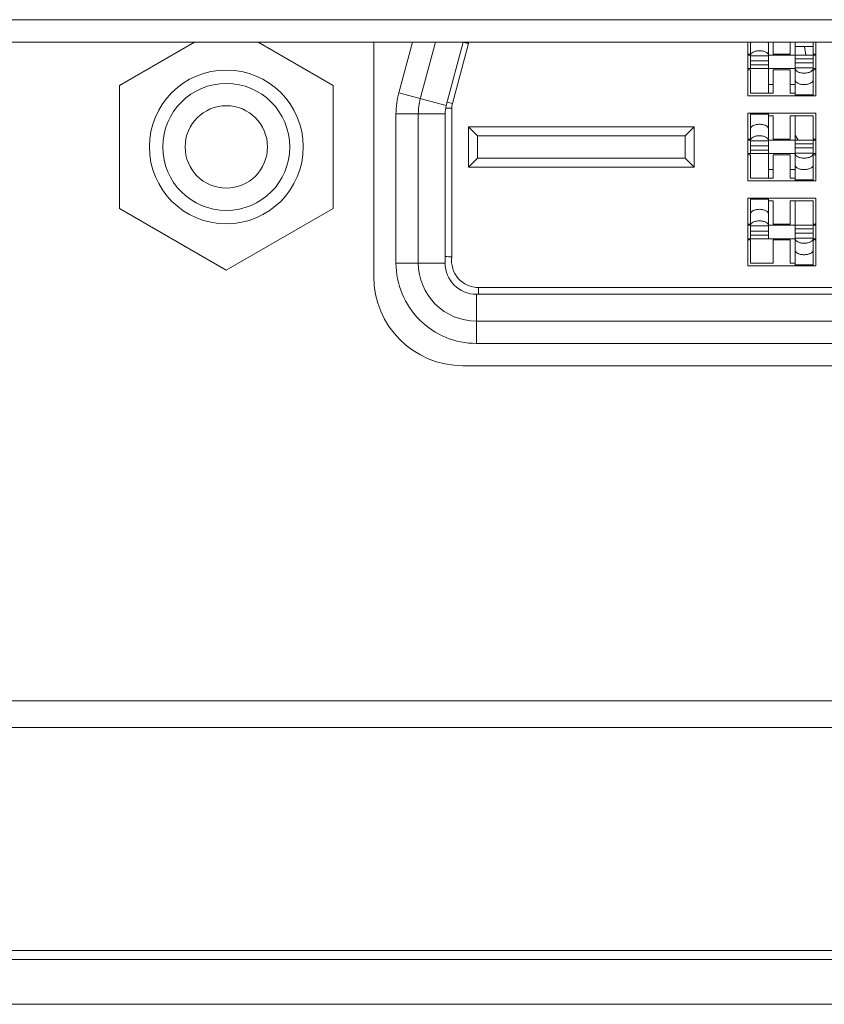
# Model space of a CAD drawing. Units: inches. Extents: x -5 to 81.8, y -14 to 51.1.
# Drawn here: x 11.1 to 11.8, y 3 to 3.9 of the extents above; entities that cross this region are included whole.
import ezdxf

# ---------------------------------------------------------------- set-up
doc = ezdxf.new("R2010")
doc.units = ezdxf.units.IN
doc.header["$MEASUREMENT"] = 0
doc.linetypes.add('$DDT_AUDIT_GENERATED_(5A)', pattern=[0])
doc.linetypes.add('DCAD_CONTINUOUS', pattern=[0])
doc.layers.add('00_COMPONENTS', color=7, linetype='$DDT_AUDIT_GENERATED_(5A)', lineweight=0)

msp = doc.modelspace()

# ---------------------------------------------------------------- linework, layer by layer
at = {"layer": '00_COMPONENTS', "linetype": 'DCAD_CONTINUOUS', "lineweight": 0, "ltscale": 0.004921260731098769}
for p, q in [((6.766184554704996, 3.884171593811249), (15.6849691564952, 3.884171593811249)), ((6.78586959762939, 3.864486550886854), (36.27406389837321, 3.864486550886854)), ((11.15043731482627, 3.826292337033843), (11.2165916337671, 3.864486550886854)), ((11.27247200623871, 3.864486550886854), (11.33862632518348, 3.826292337033843)), ((11.37445310330588, 3.864486550886854), (11.37445310330588, 3.657793600180705)), ((11.40857310754924, 3.864486550886854), (11.39655285188675, 3.819626396452293)), ((11.41556714324121, 3.81453153243788), (11.42895255009114, 3.864486550886854)), ((11.45340789735324, 3.864486550886854), (11.438384292865, 3.808417695625309)), ((11.44388735516178, 3.810334419731233), (11.45807420359736, 3.863280284161177)), ((11.45511770510684, 3.863897122166254), (11.45334963994902, 3.864269041532619)), ((11.70437442271874, 3.817045597439062), (11.70437442271874, 3.864486550886854)), ((11.70673662786967, 3.841061349806822), (11.70673662786967, 3.864486550886854)), ((11.72248466220919, 3.81940780258999), (11.72248466220919, 3.864486550886854)), ((11.72681537165255, 3.853856627707681), (11.72681537165255, 3.864486550886854)), ((11.74177600427509, 3.864486550886854), (11.74177600427509, 3.853856627707681)), ((11.74610671371846, 3.817458317399408), (11.74610671371846, 3.864486550886854)), ((11.76185474805798, 3.853856627707681), (11.76185474805798, 3.864486550886854)), ((11.7642169532089, 3.864486550886854), (11.7642169532089, 3.817045597439062)), ((11.76185474805798, 3.860549542301974), (11.74610671371846, 3.860549542301974)), ((11.75430881493565, 3.860549542301974), (11.75558834272573, 3.85287237556146)), ((11.70673662786967, 3.853856627707681), (11.70437442271874, 3.853856627707681)), ((11.70673662786967, 3.85287237556146), (11.70437442271874, 3.85287237556146)), ((11.70673662786967, 3.852318369036233), (11.72248466220919, 3.852318369036233)), ((11.72248466220919, 3.847831018812615), (11.70673662786967, 3.847831018812615)), ((11.72248466220919, 3.85287237556146), (11.7642169532089, 3.85287237556146)), ((11.74177600427509, 3.853856627707681), (11.72681537165255, 3.853856627707681)), ((11.76185474805798, 3.849692855341701), (11.74610671371846, 3.849692855341701)), ((11.76185474805798, 3.846102706551733), (11.74610671371846, 3.846102706551733)), ((11.7642169532089, 3.853856627707681), (11.76185474805798, 3.853856627707681)), ((11.76185474805798, 3.817458317399408), (11.76185474805798, 3.85287237556146)), ((11.70437442271874, 3.841061349806822), (11.74610671371846, 3.841061349806822)), ((11.70437442271874, 3.840077097660604), (11.70673662786967, 3.840077097660604)), ((11.70673662786967, 3.844240870026584), (11.72248466220919, 3.844240870026584)), ((11.70673662786967, 3.840077097660604), (11.70673662786967, 3.81940780258999)), ((11.72681537165255, 3.81940780258999), (11.72681537165255, 3.840077097660604)), ((11.72681537165255, 3.840077097660604), (11.74177600427509, 3.840077097660604)), ((11.74177600427509, 3.840077097660604), (11.74177600427509, 3.81940780258999)), ((11.76185474805798, 3.841615356328113), (11.74610671371846, 3.841615356328113)), ((11.76185474805798, 3.841061349806822), (11.7642169532089, 3.841061349806822)), ((11.76185474805798, 3.840077097660604), (11.7642169532089, 3.840077097660604)), ((11.15043731482627, 3.717641361246615), (11.15043731482627, 3.826292337033843)), ((11.33862632518348, 3.826292337033843), (11.33862632518348, 3.717641361246615)), ((11.72681537165255, 3.827084969330504), (11.72248466220919, 3.827084969330504)), ((11.74610671371846, 3.827084969330504), (11.74177600427509, 3.827084969330504)), ((11.438384292865, 3.808417695625309), (11.39655285188675, 3.819626396452293)), ((11.44388735479563, 3.81033441982966), (11.43923210916375, 3.811581789137561)), ((11.7642169532089, 3.817045597439062), (11.70437442271874, 3.817045597439062)), ((11.70673662786967, 3.81940780258999), (11.72681537165255, 3.81940780258999)), ((11.74177600427509, 3.81940780258999), (11.74610671371846, 3.81940780258999)), ((11.76185474805798, 3.817949982114167), (11.74610671371846, 3.817949982114167)), ((11.76185474805798, 3.817456125174604), (11.74610671371846, 3.817456125174604)), ((11.44335075354127, 3.806258528617341), (11.43790583267624, 3.806258528617341)), ((11.44335075354127, 3.806258528617341), (11.44335064264754, 3.675013026360699)), ((11.39413814623028, 3.669604625935343), (11.39413814772634, 3.801284886006705)), ((11.39413814623028, 3.801284886006705), (11.43744524066395, 3.801284886006705)), ((11.41382318915467, 3.669604625935343), (11.41382318915467, 3.801284886006705)), ((11.43744524066395, 3.801284886006705), (11.43744524066395, 3.669604625935343)), ((11.70437442271874, 3.742045583897116), (11.70437442271874, 3.801888114387276)), ((11.70437442271874, 3.801888114387276), (11.7642169532089, 3.801888114387276)), ((11.72248466220919, 3.801477586647798), (11.70673662786967, 3.801477586647798)), ((11.70673662786967, 3.766061336264878), (11.70673662786967, 3.801475394426931)), ((11.70673662786967, 3.800983729708235), (11.72248466220919, 3.800983729708235)), ((11.72248466220919, 3.744407789048044), (11.72248466220919, 3.801475394426931)), ((11.72681537165255, 3.799525909236351), (11.72248466220919, 3.799525909236351)), ((11.72681537165255, 3.778856614165735), (11.72681537165255, 3.799525909236351)), ((11.74177600427509, 3.799525909236351), (11.74177600427509, 3.778856614165735)), ((11.76185474805798, 3.799525909236351), (11.74177600427509, 3.799525909236351)), ((11.74610671371846, 3.742458303857464), (11.74610671371846, 3.799525909236351)), ((11.76185474805798, 3.778856614165735), (11.76185474805798, 3.799525909236351)), ((11.7642169532089, 3.801888114387276), (11.7642169532089, 3.742045583897116)), ((11.45811453573456, 3.754250310510241), (11.45811453573456, 3.789683387774153)), ((11.46598855290432, 3.781809370604394), (11.45811453573456, 3.789683387774153)), ((11.45811453573456, 3.789683387774153), (11.65693346927095, 3.789683387774153)), ((11.64905945210119, 3.781809370604394), (11.65693346927095, 3.789683387774153)), ((11.65693346927095, 3.789683387774153), (11.65693346927095, 3.754250310510241)), ((11.46598855290432, 3.762124327679999), (11.46598855290432, 3.781809370604394)), ((11.46598855290432, 3.781809370604394), (11.64905945210119, 3.781809370604394)), ((11.64905945210119, 3.781809370604394), (11.64905945210119, 3.762124327679999)), ((11.70673662786967, 3.778856614165735), (11.70437442271874, 3.778856614165735)), ((11.70673662786967, 3.777872362019516), (11.70437442271874, 3.777872362019516)), ((11.70673662786967, 3.777318355494289), (11.72248466220919, 3.777318355494289)), ((11.7642169532089, 3.777872362019516), (11.72248466220919, 3.777872362019516)), ((11.74177600427509, 3.778856614165735), (11.72681537165255, 3.778856614165735)), ((11.74610671371846, 3.782310251564911), (11.74866893044094, 3.777872362019516)), ((11.7642169532089, 3.778856614165735), (11.76185474805798, 3.778856614165735)), ((11.76185474805798, 3.742458303857464), (11.76185474805798, 3.777872362019516)), ((11.72248466220919, 3.772831005270669), (11.70673662786967, 3.772831005270669)), ((11.70673662786967, 3.76924085648464), (11.72248466220919, 3.76924085648464)), ((11.76185474805798, 3.774692841799754), (11.74610671371846, 3.774692841799754)), ((11.76185474805798, 3.771102693009787), (11.74610671371846, 3.771102693009787)), ((11.46598855290432, 3.762124327679999), (11.45811453573456, 3.754250310510241)), ((11.46598855290432, 3.762124327679999), (11.64905945210119, 3.762124327679999)), ((11.65693346927095, 3.754250310510241), (11.64905945210119, 3.762124327679999)), ((11.70437442271874, 3.766061336264878), (11.74610671371846, 3.766061336264878)), ((11.70437442271874, 3.765077084118659), (11.70673662786967, 3.765077084118659)), ((11.70673662786967, 3.765077084118659), (11.70673662786967, 3.744407789048044)), ((11.72681537165255, 3.744407789048044), (11.72681537165255, 3.765077084118659)), ((11.72681537165255, 3.765077084118659), (11.74177600427509, 3.765077084118659)), ((11.74177600427509, 3.765077084118659), (11.74177600427509, 3.744407789048044)), ((11.76185474805798, 3.766615342786169), (11.74610671371846, 3.766615342786169)), ((11.76185474805798, 3.766061336264878), (11.7642169532089, 3.766061336264878)), ((11.76185474805798, 3.765077084118659), (11.7642169532089, 3.765077084118659)), ((11.65693346927095, 3.754250310510241), (11.45811453573456, 3.754250310510241)), ((11.72248466220919, 3.752084955788557), (11.72681537165255, 3.752084955788557)), ((11.74177600427509, 3.752084955788557), (11.74610671371846, 3.752084955788557)), ((11.7642169532089, 3.742045583897116), (11.70437442271874, 3.742045583897116)), ((11.70673662786967, 3.744407789048044), (11.72681537165255, 3.744407789048044)), ((11.74177600427509, 3.744407789048044), (11.74610671371846, 3.744407789048044)), ((11.76185474805798, 3.742949968572223), (11.74610671371846, 3.742949968572223)), ((11.76185474805798, 3.742456111632659), (11.74610671371846, 3.742456111632659)), ((11.70437442271874, 3.667045570355172), (11.70437442271874, 3.726888100845332)), ((11.70437442271874, 3.726888100845332), (11.7642169532089, 3.726888100845332)), ((11.72248466220919, 3.726477573105854), (11.70673662786967, 3.726477573105854)), ((11.70673662786967, 3.691061322722934), (11.70673662786967, 3.726475380884986)), ((11.70673662786967, 3.725983716166289), (11.72248466220919, 3.725983716166289)), ((11.72248466220919, 3.691061322722934), (11.72248466220919, 3.726475380884986)), ((11.72681537165255, 3.724525895694405), (11.72248466220919, 3.724525895694405)), ((11.72681537165255, 3.703856600623791), (11.72681537165255, 3.724525895694405)), ((11.74177600427509, 3.724525895694405), (11.74177600427509, 3.703856600623791)), ((11.76185474805798, 3.724525895694405), (11.74177600427509, 3.724525895694405)), ((11.74610671371846, 3.667458290315517), (11.74610671371846, 3.724525895694405)), ((11.76185474805798, 3.703856600623791), (11.76185474805798, 3.724525895694405)), ((11.7642169532089, 3.726888100845332), (11.7642169532089, 3.667045570355172)), ((11.24453182000487, 3.663315873351031), (11.15043731482627, 3.717641361246615)), ((11.33862632518348, 3.717641361246615), (11.24453182000487, 3.663315873351031)), ((11.70673662786967, 3.703856600623791), (11.70437442271874, 3.703856600623791)), ((11.70673662786967, 3.70287234847757), (11.70437442271874, 3.70287234847757)), ((11.70673662786967, 3.702318341952342), (11.72248466220919, 3.702318341952342)), ((11.7642169532089, 3.70287234847757), (11.72248466220919, 3.70287234847757)), ((11.74177600427509, 3.703856600623791), (11.72681537165255, 3.703856600623791)), ((11.76185474805798, 3.69969282825781), (11.74610671371846, 3.69969282825781)), ((11.7642169532089, 3.703856600623791), (11.76185474805798, 3.703856600623791)), ((11.76185474805798, 3.667458290315517), (11.76185474805798, 3.70287234847757)), ((11.70437442271874, 3.691061322722934), (11.74610671371846, 3.691061322722934)), ((11.70437442271874, 3.690077070576713), (11.70673662786967, 3.690077070576713)), ((11.72248466220919, 3.697830991728725), (11.70673662786967, 3.697830991728725)), ((11.70673662786967, 3.694240842942694), (11.72248466220919, 3.694240842942694)), ((11.70673662786967, 3.690077070576713), (11.70673662786967, 3.669407775506099)), ((11.72681537165255, 3.669407775506099), (11.72681537165255, 3.690077070576713)), ((11.72681537165255, 3.690077070576713), (11.74177600427509, 3.690077070576713)), ((11.74177600427509, 3.690077070576713), (11.74177600427509, 3.669407775506099)), ((11.76185474805798, 3.696102679467843), (11.74610671371846, 3.696102679467843)), ((11.76185474805798, 3.691615329244225), (11.74610671371846, 3.691615329244225)), ((11.76185474805798, 3.691061322722934), (11.7642169532089, 3.691061322722934)), ((11.76185474805798, 3.690077070576713), (11.7642169532089, 3.690077070576713)), ((11.43744524066395, 3.669604625935343), (11.39413814623028, 3.669604625935343)), ((11.7642169532089, 3.667045570355172), (11.70437442271874, 3.667045570355172)), ((11.70673662786967, 3.669407775506099), (11.72681537165255, 3.669407775506099)), ((11.74177600427509, 3.669407775506099), (11.74610671371846, 3.669407775506099)), ((11.76185474805798, 3.667949955034215), (11.74610671371846, 3.667949955030279)), ((11.76185474805798, 3.667456098090713), (11.74610671371846, 3.667456098090713)), ((11.46697280505054, 3.647951078718508), (11.46697280505054, 3.64204556584119)), ((11.46697280505054, 3.647951078718508), (12.30161862504489, 3.647951078718508)), ((11.4650043007581, 3.64204556584119), (11.4650043007581, 3.59873847140752)), ((11.4650043007581, 3.64204556584119), (12.30358712933733, 3.64204556584119)), ((12.30358712933733, 3.618423514331915), (11.4650043007581, 3.618423514331915)), ((12.30358712933339, 3.59873847140752), (11.4650043007581, 3.598738574057146)), ((11.45319327500346, 3.579053428483125), (12.31539815509197, 3.579053428483125)), ((9.276027527565367, 3.283701226760856), (15.42563493714639, 3.283701226760856)), ((9.276027527565367, 3.260256776578924), (15.42563493714639, 3.260256776578924)), ((9.276027527565367, 3.063482905191317), (15.42563493714639, 3.063482905191317)), ((9.234688937424137, 3.055431286694216), (15.46697352728762, 3.055431286694216)), ((9.480751973979075, 3.016061200845426), (15.22091049073268, 3.016061200845426))]:
    msp.add_line(p, q, dxfattribs=at)
for radius in [0.06781497287454208, 0.05600394711990475, 0.03631890419550921]:
    msp.add_circle((11.24453182000487, 3.771966849142196), radius, dxfattribs=at)
for centre, radius, start, end in [((11.74726549264029, 5.256770952587686), 1.423182292342725, 258.1542359565, 258.2758225609), ((11.49599153186888, 3.857649423908253), 0.03833319565763423, 169.6499708260016, 171.5531027620015), ((11.4650043007581, 3.801284886006705), 0.07086615303175908, 164.9999999999994, 180), ((11.4650043007581, 3.801284886006705), 0.0511811116034272, 165.0000000014998, 180), ((11.46506111320143, 3.801277406505355), 0.02761597087214519, 165.0155179764972, 179.984482016902), ((11.45909878788078, 3.806258528617341), 0.01574803396156223, 164.9999999999998, 180), ((11.38501844856001, 2.811982751205837), 0.8650000012309859, 86.13325592769993, 86.5252288888001), ((11.46697280505054, 3.671791852924756), 0.0238407742101835, 172.2349066782005, 270), ((11.4650043007581, 3.669604625935343), 0.0708660518742601, 179.9999999985002, 270), ((11.4650043007581, 3.669604625935343), 0.05118111160342664, 179.9999999979005, 270), ((11.4650043007581, 3.669604625935343), 0.02755902612957861, 180, 270), ((11.45319327500346, 3.657793600180705), 0.07874017169758041, 180, 270)]:
    msp.add_arc(centre, radius, start, end, dxfattribs=at)
for points in [[(11.70734582397967, 3.864487512056318), (11.7073433951288, 3.864484413553446), (11.70673662786967, 3.862929384515143), (11.70673662786967, 3.862925447506557)], [(11.72248466220919, 3.862925447506557), (11.72248466220919, 3.862929384515143), (11.72187832339717, 3.864484161309163), (11.7218758941347, 3.864487259489343)], [(11.70734264105783, 3.854355471982792), (11.70734506636159, 3.854358573262897), (11.7090439535225, 3.855661926305298), (11.71157176899073, 3.856533954931254), (11.71457986109686, 3.856847742830432), (11.71759041020738, 3.856546522350847), (11.72014314925097, 3.855679385119472), (11.72187227438602, 3.85436330816137), (11.72248466220919, 3.852801115091902), (11.72248466220919, 3.852797178083315)], [(11.70673662786967, 3.852797178083315), (11.70673662786967, 3.852801115091902), (11.70734021575407, 3.854352370702687), (11.70734264105783, 3.854355471982792)], [(11.76124873486588, 3.839578253381557), (11.76124630956213, 3.839575152101451), (11.75954742240121, 3.838271799062987), (11.75701960693298, 3.837399770433094), (11.75401151482685, 3.837085982533917), (11.75100096571634, 3.837387203013501), (11.74844822667668, 3.838254340244874), (11.7467191015377, 3.839570417202976), (11.74610671371846, 3.841132610272447), (11.74610671371846, 3.841136547281031)], [(11.76185474805798, 3.841136547281031), (11.76185474805798, 3.841132610272447), (11.76125116016964, 3.839581354661662), (11.76124873486588, 3.839578253381557)], [(11.74610671371846, 3.831008277857791), (11.74610671371846, 3.831004340849205), (11.74671272690662, 3.829449983958315), (11.74841403937129, 3.828143529639745), (11.75094185483952, 3.827271501013789), (11.75394994694565, 3.826957713110675), (11.75696049605616, 3.827258933594198), (11.75951323509976, 3.828126070825571), (11.76124236023481, 3.829442147783673), (11.76185474805798, 3.831004340849205), (11.76185474805798, 3.831008277857791)], [(11.72248466220919, 3.787925433964611), (11.72248466220919, 3.787929370973197), (11.72187864901709, 3.789483727864087), (11.72017733655242, 3.790790182182657), (11.71764952108419, 3.791662210812549), (11.71464142897806, 3.791975998711727), (11.71163087986755, 3.791674778232143), (11.70907814082789, 3.790807641000768), (11.70734901568891, 3.789491564042665), (11.70673662786967, 3.787929370973197), (11.70673662786967, 3.787925433964611)], [(11.70673662786967, 3.777797164541371), (11.70673662786967, 3.777801101549955), (11.70734021575407, 3.77935235716074), (11.70734264105783, 3.779355458440846)], [(11.70734264105783, 3.779355458440846), (11.70734506636159, 3.77935855972095), (11.7090439535225, 3.780661912763351), (11.71157176899073, 3.781533941389308), (11.71457986109686, 3.781847729288486), (11.71759041020738, 3.781546508808901), (11.72014314925097, 3.780679371577528), (11.72187227438602, 3.779363294619426), (11.72248466220919, 3.777801101549955), (11.72248466220919, 3.777797164541371)], [(11.76124873486588, 3.76457823983961), (11.76124630956213, 3.764575138559505), (11.75954742240121, 3.763271785521041), (11.75701960693298, 3.762399756891148), (11.75401151482685, 3.76208596899197), (11.75100096571634, 3.762387189471555), (11.74844822667668, 3.763254326702929), (11.7467191015377, 3.764570403661032), (11.74610671371846, 3.7661325967305), (11.74610671371846, 3.766136533739087)], [(11.76185474805798, 3.766136533739087), (11.76185474805798, 3.7661325967305), (11.76125116016964, 3.764581341119715), (11.76124873486588, 3.76457823983961)], [(11.74610671371846, 3.756008264315845), (11.74610671371846, 3.756004327307259), (11.74671272690662, 3.754449970416371), (11.74841403937129, 3.753143516097801), (11.75094185483952, 3.752271487471845), (11.75394994694565, 3.751957699568731), (11.75696049605616, 3.752258920052252), (11.75951323509976, 3.753126057283624), (11.76124236023481, 3.754442134241727), (11.76185474805798, 3.756004327307259), (11.76185474805798, 3.756008264315845)], [(11.72248466220919, 3.712925420422667), (11.72248466220919, 3.71292935743125), (11.72187864901709, 3.714483714322141), (11.72017733655242, 3.71579016864071), (11.71764952108419, 3.716662197270603), (11.71464142897806, 3.716975985169781), (11.71163087986755, 3.716674764690196), (11.70907814082789, 3.715807627458823), (11.70734901568891, 3.714491550500721), (11.70673662786967, 3.71292935743125), (11.70673662786967, 3.712925420422667)], [(11.70734264105783, 3.704355444898899), (11.70734506636159, 3.704358546179007), (11.7090439535225, 3.705661899221408), (11.71157176899073, 3.706533927847364), (11.71457986109686, 3.706847715746541), (11.71759041020738, 3.706546495266954), (11.72014314925097, 3.705679358035584), (11.72187227438602, 3.704363281077482), (11.72248466220919, 3.702801088008011), (11.72248466220919, 3.702797150999425)], [(11.70673662786967, 3.702797150999425), (11.70673662786967, 3.702801088008011), (11.70734021575407, 3.704352343618796), (11.70734264105783, 3.704355444898899)], [(11.76124873486588, 3.689578226297666), (11.76124630956213, 3.689575125017559), (11.75954742240121, 3.688271771979097), (11.75701960693298, 3.687399743349201), (11.75401151482685, 3.687085955450026), (11.75100096571634, 3.687387175929611), (11.74844822667668, 3.688254313160983), (11.7467191015377, 3.689570390119085), (11.74610671371846, 3.691132583188556), (11.74610671371846, 3.69113652019714)], [(11.76185474805798, 3.69113652019714), (11.76185474805798, 3.691132583188556), (11.76125116016964, 3.689581327577769), (11.76124873486588, 3.689578226297666)], [(11.74610671371846, 3.681008250773898), (11.74610671371846, 3.681004313765315), (11.74671272690662, 3.679449956874426), (11.74841403937129, 3.678143502555857), (11.75094185483952, 3.677271473929899), (11.75394994694565, 3.676957686026785), (11.75696049605616, 3.677258906510308), (11.75951323509976, 3.67812604374168), (11.76124236023481, 3.679442120699782), (11.76185474805798, 3.681004313765315), (11.76185474805798, 3.681008250773898)]]:
    msp.add_spline(points, degree=3, dxfattribs=at)

doc.saveas('drawing.dxf')
